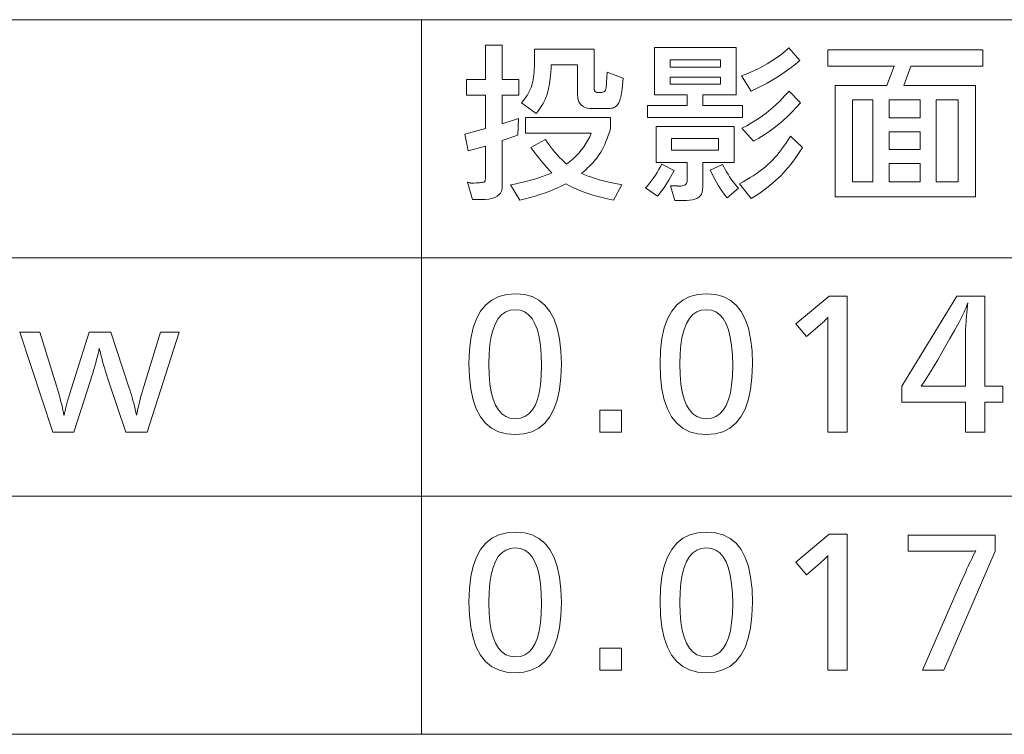
# Model space of a CAD drawing. Extents: x 80 to 821, y 18 to 573.
# Drawn here: x 680 to 706, y 73 to 91 of the extents above; entities that cross this region are included whole.
import ezdxf

# ---------------------------------------------------------------- set-up
doc = ezdxf.new("R2010")
doc.units = 0

msp = doc.modelspace()

# ---------------------------------------------------------------- linework, layer by layer
at = {"color": 7, "lineweight": 13}
for p, q in [((639.549316, 91.229263), (764.954773, 91.229263)), ((690.627808, 91.229263), (690.627808, 72.832199)), ((639.549316, 85.096909), (764.954773, 85.096909)), ((639.549316, 78.964554), (764.954773, 78.964554)), ((639.549316, 72.832199), (764.954773, 72.832199))]:
    msp.add_line(p, q, dxfattribs=at)
for points in [[(692.705566, 88.548592), (693.125732, 88.687248), (693.111023, 88.258675), (692.705566, 88.115814), (692.705566, 86.941444), (692.700134, 86.875984), (692.684021, 86.817413), (692.657166, 86.765732), (692.619507, 86.720947), (692.571106, 86.683044), (692.511902, 86.652039), (692.442017, 86.627922), (692.361328, 86.610695), (692.269897, 86.600357), (692.167725, 86.596909), (691.936646, 86.596909), (691.810608, 87.04229), (691.828735, 87.037918), (691.845276, 87.03405), (691.860291, 87.030693), (691.873779, 87.027832), (691.885681, 87.025482), (691.896057, 87.023636), (691.904846, 87.022285), (691.912109, 87.021446), (691.917786, 87.021111), (691.921936, 87.021278), (691.979248, 87.024239), (692.031006, 87.027245), (692.077209, 87.030289), (692.11792, 87.033379), (692.153015, 87.036514), (692.182617, 87.03968), (692.206604, 87.0429), (692.225098, 87.04615), (692.238037, 87.049454), (692.245483, 87.052795), (692.251038, 87.058174), (692.256042, 87.065063), (692.260437, 87.073463), (692.264282, 87.083382), (692.267517, 87.09481), (692.270142, 87.10775), (692.272217, 87.122208), (692.273682, 87.138168), (692.274597, 87.155647), (692.274841, 87.174644), (692.274841, 87.97506), (691.827393, 87.849014), (691.739136, 88.285988), (692.274841, 88.426743), (692.274841, 89.288086), (691.7854, 89.288086), (691.7854, 89.689346), (692.274841, 89.689346), (692.274841, 90.571701), (692.705566, 90.571701), (692.705566, 89.689346), (693.129883, 89.689346), (693.129883, 89.288086), (692.705566, 89.288086)], [(693.575256, 88.817497), (693.201355, 89.090607), (693.241943, 89.137161), (693.279663, 89.184387), (693.314514, 89.232285), (693.346558, 89.280861), (693.375732, 89.330101), (693.402039, 89.38002), (693.425476, 89.430611), (693.446045, 89.481865), (693.463745, 89.533798), (693.478638, 89.586403), (693.490234, 89.637711), (693.50061, 89.692459), (693.509705, 89.750648), (693.517639, 89.812286), (693.524353, 89.877373), (693.529846, 89.9459), (693.534119, 90.017876), (693.537109, 90.0933), (693.53894, 90.172165), (693.539551, 90.254471), (693.539551, 90.46666), (695.073181, 90.46666), (695.073181, 89.44355), (695.07428, 89.426781), (695.077576, 89.411781), (695.083008, 89.398552), (695.090637, 89.387077), (695.100525, 89.377373), (695.112488, 89.369431), (695.126709, 89.363258), (695.143127, 89.358841), (695.161682, 89.356194), (695.182434, 89.355316), (695.232849, 89.355316), (695.251099, 89.35582), (695.268066, 89.35733), (695.283691, 89.359848), (695.298035, 89.36338), (695.311096, 89.36792), (695.322876, 89.373466), (695.333313, 89.38002), (695.342407, 89.387581), (695.350281, 89.396156), (695.356812, 89.405731), (695.361267, 89.414307), (695.36554, 89.425735), (695.369507, 89.440018), (695.373291, 89.457161), (695.37677, 89.477165), (695.380005, 89.500023), (695.382996, 89.525734), (695.385681, 89.554306), (695.388184, 89.585732), (695.390442, 89.620018), (695.40509, 89.880524), (695.816895, 89.722961), (695.787476, 89.44355), (695.781067, 89.386932), (695.773499, 89.333885), (695.764893, 89.284409), (695.755188, 89.23851), (695.744385, 89.196175), (695.732544, 89.157417), (695.719543, 89.122223), (695.705444, 89.090607), (695.690308, 89.062561), (695.674011, 89.038086), (695.657654, 89.019325), (695.638916, 89.002541), (695.617676, 88.987732), (695.594055, 88.974892), (695.567932, 88.964035), (695.539429, 88.955147), (695.508423, 88.948235), (695.475037, 88.943298), (695.439209, 88.940338), (695.40094, 88.939346), (695.0354, 88.939346), (694.961121, 88.942879), (694.894714, 88.953468), (694.83606, 88.971115), (694.785278, 88.995819), (694.74231, 89.02758), (694.707153, 89.066406), (694.67981, 89.112289), (694.660217, 89.16523), (694.648499, 89.225227), (694.644592, 89.29229), (694.644592, 90.065399), (693.96814, 90.065399), (693.962219, 89.9729), (693.955261, 89.884476), (693.947388, 89.800125), (693.938538, 89.719849), (693.928772, 89.643654), (693.917969, 89.571533), (693.90625, 89.503487), (693.893494, 89.439514), (693.879822, 89.379623), (693.865173, 89.323799), (693.849854, 89.273361), (693.831421, 89.222878), (693.809998, 89.172348), (693.785522, 89.12178), (693.758057, 89.071175), (693.727539, 89.020523), (693.694031, 88.969833), (693.657471, 88.919098), (693.61792, 88.868317)], [(698.888306, 88.708252), (696.442932, 88.708252), (696.442932, 89.023384), (697.466064, 89.023384), (697.466064, 89.29229), (696.621521, 89.29229), (696.621521, 90.510773), (698.722351, 90.510773), (698.722351, 89.29229), (697.86731, 89.29229), (697.86731, 89.023384), (698.888306, 89.023384)], [(698.858887, 89.785988), (699.001587, 89.838928), (699.139648, 89.896072), (699.273193, 89.957413), (699.4021, 90.022964), (699.526428, 90.092712), (699.64624, 90.166656), (699.761414, 90.244812), (699.872009, 90.327164), (699.978027, 90.413719), (700.079468, 90.504471), (700.36731, 90.180946), (700.256409, 90.087982), (700.142151, 89.998169), (700.024658, 89.911514), (699.903748, 89.828003), (699.779602, 89.747643), (699.6521, 89.670441), (699.521301, 89.596382), (699.387146, 89.525482), (699.249695, 89.457733), (699.108887, 89.393127)], [(703.224426, 90.035988), (703.037476, 89.533882), (704.884094, 89.533882), (704.884094, 86.670441), (701.276978, 86.670441), (701.276978, 89.533882), (702.606812, 89.533882), (702.793762, 90.035988), (701.087891, 90.035988), (701.087891, 90.45195), (705.075317, 90.45195), (705.075317, 90.035988)], [(698.321106, 90.195648), (697.022766, 90.195648), (697.022766, 90.010773), (698.321106, 90.010773)], [(698.321106, 89.752373), (697.022766, 89.752373), (697.022766, 89.565399), (698.321106, 89.565399)], [(698.871521, 88.437248), (698.997864, 88.500122), (699.123291, 88.570274), (699.24762, 88.64769), (699.370972, 88.732376), (699.493347, 88.824326), (699.614685, 88.923546), (699.735046, 89.030037), (699.85437, 89.143799), (699.972656, 89.264832), (700.089966, 89.393127), (700.379883, 89.092712), (700.276672, 88.973488), (700.169556, 88.858673), (700.058533, 88.748276), (699.943604, 88.642288), (699.824768, 88.54071), (699.702026, 88.44355), (699.575378, 88.3508), (699.444763, 88.262459), (699.310303, 88.178528), (699.171936, 88.099014)], [(702.245483, 87.056992), (702.245483, 89.162033), (701.722351, 89.162033), (701.722351, 87.056992)], [(703.459717, 88.70195), (703.459717, 89.162033), (702.661438, 89.162033), (702.661438, 88.70195)], [(704.440857, 87.056992), (704.440857, 89.162033), (703.875732, 89.162033), (703.875732, 87.056992)], [(694.361023, 87.512878), (694.446777, 87.578339), (694.527649, 87.646996), (694.603577, 87.718842), (694.674622, 87.793884), (694.740723, 87.872124), (694.801941, 87.953552), (694.858215, 88.03817), (694.909546, 88.125984), (694.955994, 88.216995), (694.997559, 88.311195), (693.302185, 88.311195), (693.302185, 88.712456), (695.489136, 88.712456), (695.489136, 88.422539), (695.462463, 88.334053), (695.434509, 88.24926), (695.405334, 88.168167), (695.374878, 88.090775), (695.34314, 88.017075), (695.310181, 87.947075), (695.27594, 87.880775), (695.240417, 87.818169), (695.203674, 87.759262), (695.165649, 87.704056), (695.136841, 87.665695), (695.105225, 87.626236), (695.070618, 87.585693), (695.033203, 87.544052), (694.992859, 87.50132), (694.949585, 87.457497), (694.903442, 87.412582), (694.85437, 87.366577), (694.802429, 87.319473), (694.747559, 87.271278), (694.828674, 87.236595), (694.914795, 87.203125), (695.005981, 87.170883), (695.102173, 87.139854), (695.20343, 87.110039), (695.309753, 87.081451), (695.421082, 87.054077), (695.537476, 87.027916), (695.658875, 87.002983), (695.7854, 86.979263), (695.564758, 86.582207), (695.417542, 86.613678), (695.275696, 86.647583), (695.139343, 86.683929), (695.008484, 86.72271), (694.883057, 86.763924), (694.763123, 86.807579), (694.648621, 86.853676), (694.539551, 86.902206), (694.435974, 86.953171), (694.337891, 87.006577), (694.236511, 86.954285), (694.131409, 86.904137), (694.022705, 86.856133), (693.910339, 86.810272), (693.794312, 86.766556), (693.674622, 86.724976), (693.55127, 86.685547), (693.424255, 86.648254), (693.29364, 86.613106), (693.159302, 86.580101), (692.921936, 86.97506), (693.061035, 87.004662), (693.192749, 87.034637), (693.317017, 87.064995), (693.433838, 87.095734), (693.543274, 87.126846), (693.645203, 87.15834), (693.739746, 87.190208), (693.826782, 87.222458), (693.906433, 87.255081), (693.978638, 87.288086), (693.921509, 87.349449), (693.865173, 87.411697), (693.809753, 87.474831), (693.755127, 87.538841), (693.701355, 87.603737), (693.648376, 87.669518), (693.596313, 87.736176), (693.545044, 87.803719), (693.494629, 87.872139), (693.445007, 87.941444), (693.816895, 88.147331), (693.865051, 88.075943), (693.914612, 88.006325), (693.965576, 87.938461), (694.017883, 87.872375), (694.071594, 87.808044), (694.126709, 87.745483), (694.183228, 87.684685), (694.241089, 87.625648), (694.300354, 87.568382)], [(697.144592, 86.575905), (697.039551, 86.956154), (697.224426, 86.947754), (697.228271, 86.94735), (697.232117, 86.946991), (697.235962, 86.946678), (697.239929, 86.946404), (697.243896, 86.946175), (697.247864, 86.945984), (697.251953, 86.945839), (697.256042, 86.945732), (697.260193, 86.945671), (697.264343, 86.945648), (697.302673, 86.94706), (697.336975, 86.951279), (697.367249, 86.958321), (697.393433, 86.96817), (697.415649, 86.980835), (697.433777, 86.996323), (697.447876, 87.014618), (697.457947, 87.035736), (697.46405, 87.059662), (697.466064, 87.086403), (697.466064, 87.556992), (696.663513, 87.556992), (696.663513, 88.483467), (698.6698, 88.483467), (698.6698, 87.556992), (697.86731, 87.556992), (697.86731, 86.914139), (697.863098, 86.849869), (697.850525, 86.792374), (697.829468, 86.741638), (697.800049, 86.69767), (697.762268, 86.660461), (697.716064, 86.63002), (697.661438, 86.606346), (697.598389, 86.589432), (697.526978, 86.579285), (697.447144, 86.575905)], [(698.814758, 87.004471), (698.909424, 87.058189), (698.999268, 87.110947), (699.084229, 87.162727), (699.164368, 87.213547), (699.239685, 87.263405), (699.310181, 87.312286), (699.375793, 87.360207), (699.436646, 87.407166), (699.492615, 87.453148), (699.543762, 87.498169), (699.60022, 87.551216), (699.656982, 87.608673), (699.713989, 87.670547), (699.771362, 87.736824), (699.828979, 87.807518), (699.886902, 87.882622), (699.945068, 87.962143), (700.003601, 88.046066), (700.062378, 88.134407), (700.121521, 88.227165), (700.428223, 87.935143), (700.333008, 87.780228), (700.229675, 87.630608), (700.118225, 87.486282), (699.998657, 87.347244), (699.870972, 87.213509), (699.735229, 87.08506), (699.591309, 86.961906), (699.439331, 86.844055), (699.279236, 86.731491), (699.111023, 86.624222)], [(703.459717, 88.34481), (702.661438, 88.34481), (702.661438, 87.884727), (703.459717, 87.884727)], [(698.266479, 88.168335), (697.064758, 88.168335), (697.064758, 87.872124), (698.266479, 87.872124)], [(697.127808, 87.349014), (697.085754, 87.268272), (697.043518, 87.190773), (697.001221, 87.116508), (696.95874, 87.045479), (696.916138, 86.977684), (696.873413, 86.913132), (696.830627, 86.851807), (696.787659, 86.793716), (696.744568, 86.738861), (696.701355, 86.687248), (696.388306, 86.899429), (696.432983, 86.947144), (696.477051, 86.997833), (696.520569, 87.051514), (696.563416, 87.10817), (696.605774, 87.167816), (696.647461, 87.230438), (696.688599, 87.296051), (696.729126, 87.364639), (696.769104, 87.436218), (696.808472, 87.510773)], [(698.491272, 86.638924), (698.44342, 86.701324), (698.396545, 86.765816), (698.350647, 86.832413), (698.305725, 86.901115), (698.261719, 86.971909), (698.21875, 87.044807), (698.176697, 87.119812), (698.13562, 87.196907), (698.09552, 87.276115), (698.056396, 87.357414), (698.377808, 87.504471), (698.409485, 87.439323), (698.443176, 87.374977), (698.478882, 87.311424), (698.516602, 87.248672), (698.556396, 87.186722), (698.598145, 87.125565), (698.641907, 87.065208), (698.687744, 87.005653), (698.735535, 86.946892), (698.7854, 86.888924)], [(703.459717, 87.525482), (702.661438, 87.525482), (702.661438, 87.056992), (703.459717, 87.056992)], [(693.052185, 84.172539), (693.27533, 84.154411), (693.474976, 84.100021), (693.651123, 84.009369), (693.803772, 83.882454), (693.932983, 83.719284), (694.038635, 83.519852), (694.12085, 83.284157), (694.179565, 83.012199), (694.214783, 82.703987), (694.226562, 82.359512), (694.214661, 82.015434), (694.178955, 81.707581), (694.119507, 81.435944), (694.036316, 81.200523), (693.92926, 81.00132), (693.798462, 80.838333), (693.643921, 80.711571), (693.465515, 80.621025), (693.263367, 80.566696), (693.037476, 80.548592), (692.811523, 80.566887), (692.609375, 80.62178), (692.43103, 80.713272), (692.276489, 80.841362), (692.145691, 81.00605), (692.038635, 81.207329), (691.955383, 81.445206), (691.895935, 81.719681), (691.860291, 82.030754), (691.848389, 82.378418), (691.860413, 82.719307), (691.896545, 83.024307), (691.956726, 83.293419), (692.041016, 83.526657), (692.149353, 83.724007), (692.281738, 83.885483), (692.438232, 84.01107), (692.618835, 84.100777), (692.823486, 84.154594)], [(697.970215, 84.172539), (698.193359, 84.154411), (698.393005, 84.100021), (698.569153, 84.009369), (698.721863, 83.882454), (698.851013, 83.719284), (698.956726, 83.519852), (699.03894, 83.284157), (699.097656, 83.012199), (699.132874, 82.703987), (699.144592, 82.359512), (699.132751, 82.015434), (699.097046, 81.707581), (699.037598, 81.435944), (698.954346, 81.200523), (698.847351, 81.00132), (698.716553, 80.838333), (698.561951, 80.711571), (698.383606, 80.621025), (698.181458, 80.566696), (697.955566, 80.548592), (697.729614, 80.566887), (697.527466, 80.62178), (697.349121, 80.713272), (697.194519, 80.841362), (697.063721, 81.00605), (696.956726, 81.207329), (696.873474, 81.445206), (696.814026, 81.719681), (696.778381, 82.030754), (696.766479, 82.378418), (696.778503, 82.719307), (696.814636, 83.024307), (696.874817, 83.293419), (696.959045, 83.526657), (697.067383, 83.724007), (697.199829, 83.885483), (697.356323, 84.01107), (697.536865, 84.100777), (697.741516, 84.154594)], [(701.583679, 84.113716), (701.583679, 80.613716), (701.085815, 80.613716), (701.085815, 83.349007), (701.086182, 83.385628), (701.086548, 83.419006), (701.086853, 83.449158), (701.087158, 83.476067), (701.087341, 83.499748), (701.087585, 83.520187), (701.087708, 83.537392), (701.08783, 83.551361), (701.087891, 83.562096), (701.087891, 83.569595), (701.074524, 83.55365), (701.059753, 83.536911), (701.043457, 83.519363), (701.025696, 83.501022), (701.00647, 83.481888), (700.985779, 83.461952), (700.963623, 83.441216), (700.940002, 83.419678), (700.914917, 83.397346), (700.888306, 83.374222), (700.537476, 83.069595), (700.260132, 83.399429), (701.119385, 84.113716)], [(705.123596, 84.113716), (705.123596, 81.79229), (705.587891, 81.79229), (705.587891, 81.380524), (705.123596, 81.380524), (705.123596, 80.613716), (704.627808, 80.613716), (704.627808, 81.380524), (702.989136, 81.380524), (702.989136, 81.79229), (704.407227, 84.113716)], [(704.627808, 81.79229), (704.627808, 83.183044), (704.628296, 83.224701), (704.629822, 83.272369), (704.632324, 83.32605), (704.635864, 83.385735), (704.640442, 83.451424), (704.645935, 83.523125), (704.652527, 83.600838), (704.660095, 83.684555), (704.66864, 83.774284), (704.678223, 83.870018), (704.686646, 83.94355), (704.669617, 83.895813), (704.651428, 83.84758), (704.632019, 83.798843), (704.611328, 83.749596), (704.589478, 83.699852), (704.566406, 83.649597), (704.542053, 83.598839), (704.516541, 83.547577), (704.489807, 83.495819), (704.461853, 83.44355), (704.341675, 83.226616), (704.226624, 83.021194), (704.116638, 82.827286), (704.01178, 82.64489), (703.911926, 82.474007), (703.8172, 82.314636), (703.7276, 82.166779), (703.643005, 82.030441), (703.563538, 81.905609), (703.489136, 81.79229), (703.520691, 81.79229), (703.600525, 81.79229)], [(693.039551, 83.762878), (692.910217, 83.748817), (692.794556, 83.706657), (692.692444, 83.636383), (692.603943, 83.538002), (692.529053, 83.411507), (692.467834, 83.256905), (692.420166, 83.074196), (692.386108, 82.86338), (692.365723, 82.624451), (692.358887, 82.357414), (692.365723, 82.091576), (692.386292, 81.853714), (692.420532, 81.643845), (692.468506, 81.461952), (692.53009, 81.308044), (692.605469, 81.182121), (692.694458, 81.084175), (692.797241, 81.014221), (692.913635, 80.972244), (693.043762, 80.958252), (693.171875, 80.971909), (693.28656, 81.012878), (693.387695, 81.081154), (693.475342, 81.176743), (693.549561, 81.299637), (693.610229, 81.449852), (693.657471, 81.627373), (693.691162, 81.832199), (693.711426, 82.064346), (693.71814, 82.323799), (693.711365, 82.597221), (693.690979, 82.841866), (693.657043, 83.057732), (693.609558, 83.244804), (693.548523, 83.403107), (693.473877, 83.532623), (693.38562, 83.633362), (693.283875, 83.705315), (693.168518, 83.748482)], [(697.957642, 83.762878), (697.828308, 83.748817), (697.712585, 83.706657), (697.610474, 83.636383), (697.522034, 83.538002), (697.447144, 83.411507), (697.385864, 83.256905), (697.338257, 83.074196), (697.304199, 82.86338), (697.283752, 82.624451), (697.276978, 82.357414), (697.283813, 82.091576), (697.304382, 81.853714), (697.338623, 81.643845), (697.386536, 81.461952), (697.448181, 81.308044), (697.523499, 81.182121), (697.612549, 81.084175), (697.715271, 81.014221), (697.831726, 80.972244), (697.961853, 80.958252), (698.089966, 80.971909), (698.20459, 81.012878), (698.305786, 81.081154), (698.393433, 81.176743), (698.46759, 81.299637), (698.52832, 81.449852), (698.5755, 81.627373), (698.609253, 81.832199), (698.629456, 82.064346), (698.63623, 82.323799), (698.629456, 82.597221), (698.60907, 82.841866), (698.575134, 83.057732), (698.527649, 83.244804), (698.466553, 83.403107), (698.391907, 83.532623), (698.303711, 83.633362), (698.201904, 83.705315), (698.086548, 83.748482)], [(684.387573, 83.180939), (683.564026, 80.613716), (683.017822, 80.613716), (682.574524, 81.928841), (682.54718, 82.01178), (682.52063, 82.095062), (682.494934, 82.178673), (682.469971, 82.262619), (682.445862, 82.346909), (682.422485, 82.431534), (682.399963, 82.516487), (682.378235, 82.601784), (682.3573, 82.687416), (682.337158, 82.773376), (682.322388, 82.704178), (682.305786, 82.631866), (682.287415, 82.55645), (682.267212, 82.477921), (682.245239, 82.396278), (682.221436, 82.311531), (682.195801, 82.223671), (682.168396, 82.132706), (682.13916, 82.038628), (682.108154, 81.941444), (681.679565, 80.613716), (681.139648, 80.613716), (680.290894, 83.180939), (680.807739, 83.180939), (681.234192, 81.80069), (681.260315, 81.714874), (681.284973, 81.631363), (681.308044, 81.550163), (681.329651, 81.471275), (681.349731, 81.394699), (681.368286, 81.320435), (681.385376, 81.248482), (681.40094, 81.178841), (681.414917, 81.111511), (681.42749, 81.046486), (681.427979, 81.049957), (681.428589, 81.053635), (681.429321, 81.057518), (681.430176, 81.061615), (681.431152, 81.065918), (681.432251, 81.070435), (681.433472, 81.075165), (681.434875, 81.080101), (681.43634, 81.085251), (681.437988, 81.090607), (681.440063, 81.098129), (681.442932, 81.108925), (681.446594, 81.123001), (681.451111, 81.14035), (681.45636, 81.16098), (681.462402, 81.184891), (681.469299, 81.212074), (681.47699, 81.242538), (681.485413, 81.276276), (681.49469, 81.313293), (681.503784, 81.347351), (681.512512, 81.379768), (681.520935, 81.410545), (681.528992, 81.439682), (681.536743, 81.467178), (681.544128, 81.493042), (681.551147, 81.517265), (681.557861, 81.539848), (681.56427, 81.560799), (681.570312, 81.580101), (682.07666, 83.180939), (682.631226, 83.180939), (683.099731, 81.771278), (683.120972, 81.705795), (683.141907, 81.638756), (683.162537, 81.570168), (683.182739, 81.500015), (683.202698, 81.428314), (683.22229, 81.355057), (683.241516, 81.280251), (683.260437, 81.20388), (683.278992, 81.125961), (683.297241, 81.046486), (683.308167, 81.108711), (683.32074, 81.173546), (683.335022, 81.240982), (683.351013, 81.311028), (683.368652, 81.383675), (683.388, 81.458923), (683.408997, 81.536781), (683.431641, 81.617241), (683.456055, 81.70031), (683.482117, 81.78598), (683.912781, 83.180939)], [(695.776978, 81.178841), (695.776978, 80.613716), (695.213928, 80.613716), (695.213928, 81.178841)], [(693.052185, 78.040184), (693.27533, 78.022057), (693.474976, 77.967667), (693.651123, 77.877014), (693.803772, 77.750099), (693.932983, 77.586929), (694.038635, 77.387497), (694.12085, 77.151802), (694.179565, 76.879845), (694.214783, 76.571632), (694.226562, 76.227158), (694.214661, 75.88308), (694.178955, 75.575226), (694.119507, 75.303589), (694.036316, 75.068169), (693.92926, 74.868965), (693.798462, 74.705978), (693.643921, 74.579216), (693.465515, 74.48867), (693.263367, 74.434341), (693.037476, 74.416237), (692.811523, 74.434532), (692.609375, 74.489426), (692.43103, 74.580917), (692.276489, 74.709007), (692.145691, 74.873695), (692.038635, 75.074974), (691.955383, 75.312851), (691.895935, 75.587326), (691.860291, 75.898399), (691.848389, 76.246063), (691.860413, 76.586952), (691.896545, 76.891953), (691.956726, 77.161064), (692.041016, 77.394302), (692.149353, 77.591652), (692.281738, 77.753128), (692.438232, 77.878716), (692.618835, 77.968422), (692.823486, 78.02224)], [(697.970215, 78.040184), (698.193359, 78.022057), (698.393005, 77.967667), (698.569153, 77.877014), (698.721863, 77.750099), (698.851013, 77.586929), (698.956726, 77.387497), (699.03894, 77.151802), (699.097656, 76.879845), (699.132874, 76.571632), (699.144592, 76.227158), (699.132751, 75.88308), (699.097046, 75.575226), (699.037598, 75.303589), (698.954346, 75.068169), (698.847351, 74.868965), (698.716553, 74.705978), (698.561951, 74.579216), (698.383606, 74.48867), (698.181458, 74.434341), (697.955566, 74.416237), (697.729614, 74.434532), (697.527466, 74.489426), (697.349121, 74.580917), (697.194519, 74.709007), (697.063721, 74.873695), (696.956726, 75.074974), (696.873474, 75.312851), (696.814026, 75.587326), (696.778381, 75.898399), (696.766479, 76.246063), (696.778503, 76.586952), (696.814636, 76.891953), (696.874817, 77.161064), (696.959045, 77.394302), (697.067383, 77.591652), (697.199829, 77.753128), (697.356323, 77.878716), (697.536865, 77.968422), (697.741516, 78.02224)], [(701.583679, 77.981361), (701.583679, 74.481361), (701.085815, 74.481361), (701.085815, 77.216652), (701.086182, 77.253273), (701.086548, 77.286652), (701.086853, 77.316803), (701.087158, 77.343712), (701.087341, 77.367393), (701.087585, 77.387833), (701.087708, 77.405037), (701.08783, 77.419006), (701.087891, 77.429741), (701.087891, 77.437241), (701.074524, 77.421295), (701.059753, 77.404556), (701.043457, 77.387009), (701.025696, 77.368668), (701.00647, 77.349533), (700.985779, 77.329597), (700.963623, 77.308861), (700.940002, 77.287323), (700.914917, 77.264992), (700.888306, 77.241867), (700.537476, 76.937241), (700.260132, 77.267075), (701.119385, 77.981361)], [(705.38623, 77.958252), (705.38623, 77.544388), (704.071106, 74.481361), (703.516479, 74.481361), (704.562683, 76.863716), (704.597351, 76.942078), (704.631592, 77.018333), (704.665405, 77.092499), (704.698792, 77.164551), (704.731812, 77.234512), (704.764343, 77.302368), (704.796509, 77.368126), (704.828247, 77.431778), (704.859558, 77.493332), (704.890442, 77.552788), (704.888245, 77.552788), (704.886047, 77.552788), (704.883728, 77.552788), (704.881348, 77.552788), (704.878845, 77.552788), (704.876282, 77.552788), (704.873657, 77.552788), (704.870911, 77.552788), (704.868103, 77.552788), (704.865173, 77.552788), (704.831482, 77.551193), (704.799316, 77.549767), (704.768677, 77.5485), (704.739502, 77.547409), (704.711853, 77.546486), (704.68573, 77.545731), (704.661072, 77.545143), (704.638, 77.544724), (704.616394, 77.544472), (704.596313, 77.544388), (703.15094, 77.544388), (703.15094, 77.958252)], [(693.039551, 77.630524), (692.910217, 77.616463), (692.794556, 77.574303), (692.692444, 77.504028), (692.603943, 77.405647), (692.529053, 77.279152), (692.467834, 77.12455), (692.420166, 76.941841), (692.386108, 76.731026), (692.365723, 76.492096), (692.358887, 76.22506), (692.365723, 75.959221), (692.386292, 75.721359), (692.420532, 75.51149), (692.468506, 75.329597), (692.53009, 75.17569), (692.605469, 75.049767), (692.694458, 74.95182), (692.797241, 74.881866), (692.913635, 74.83989), (693.043762, 74.825897), (693.171875, 74.839554), (693.28656, 74.880524), (693.387695, 74.948799), (693.475342, 75.044388), (693.549561, 75.167282), (693.610229, 75.317497), (693.657471, 75.495018), (693.691162, 75.699844), (693.711426, 75.931992), (693.71814, 76.191444), (693.711365, 76.464867), (693.690979, 76.709511), (693.657043, 76.925377), (693.609558, 77.11245), (693.548523, 77.270752), (693.473877, 77.400269), (693.38562, 77.501007), (693.283875, 77.57296), (693.168518, 77.616127)], [(697.957642, 77.630524), (697.828308, 77.616463), (697.712585, 77.574303), (697.610474, 77.504028), (697.522034, 77.405647), (697.447144, 77.279152), (697.385864, 77.12455), (697.338257, 76.941841), (697.304199, 76.731026), (697.283752, 76.492096), (697.276978, 76.22506), (697.283813, 75.959221), (697.304382, 75.721359), (697.338623, 75.51149), (697.386536, 75.329597), (697.448181, 75.17569), (697.523499, 75.049767), (697.612549, 74.95182), (697.715271, 74.881866), (697.831726, 74.83989), (697.961853, 74.825897), (698.089966, 74.839554), (698.20459, 74.880524), (698.305786, 74.948799), (698.393433, 75.044388), (698.46759, 75.167282), (698.52832, 75.317497), (698.5755, 75.495018), (698.609253, 75.699844), (698.629456, 75.931992), (698.63623, 76.191444), (698.629456, 76.464867), (698.60907, 76.709511), (698.575134, 76.925377), (698.527649, 77.11245), (698.466553, 77.270752), (698.391907, 77.400269), (698.303711, 77.501007), (698.201904, 77.57296), (698.086548, 77.616127)], [(695.776978, 75.046486), (695.776978, 74.481361), (695.213928, 74.481361), (695.213928, 75.046486)]]:
    msp.add_lwpolyline(points, close=True, dxfattribs=at)

doc.saveas('drawing.dxf')
